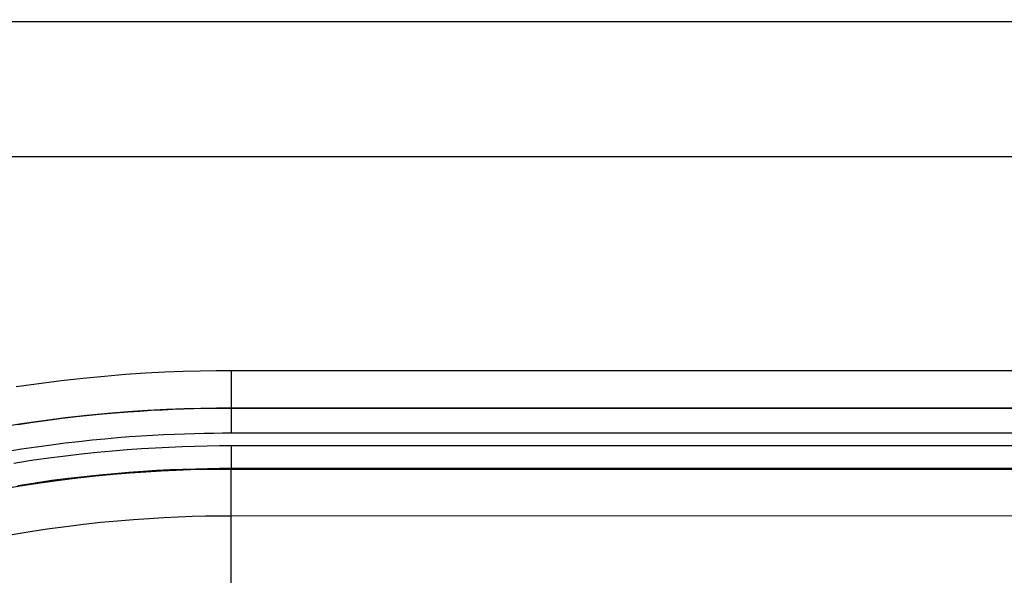
# Model space of a CAD drawing. Units: millimetres. Extents: x -52 to 97, y -25 to 49.
# Drawn here: x -19 to -10, y 17 to 22 of the extents above; entities that cross this region are included whole.
import ezdxf

# ---------------------------------------------------------------- set-up
doc = ezdxf.new("R2010")
doc.units = ezdxf.units.MM
doc.header["$LTSCALE"] = 16.335
doc.layers.get('0').update_dxf_attribs({"linetype": 'CONTINUOUS'})
doc.layers.add('CURVE', color=7, linetype='CONTINUOUS')
doc.layers.add('RACCORDO', color=7, linetype='CONTINUOUS')
doc.styles.get("Standard").update_dxf_attribs({"font": 'txt', "width": 0.8})
doc.dimstyles.new('DIMSTYLE_1', dxfattribs={"dimtxt": 3, "dimasz": 3, "dimexe": 0.18, "dimexo": 0.0625, "dimgap": 0.09, "dimtad": 1, "dimdsep": 46, "dimtxsty": 'STANDARD', "dimblk": '_FILLED', "dimblk1": '_FILLED', "dimblk2": '_FILLED', "dimcen": 0.09, "dimadec": 0, "dimazin": 0, "dimtfac": 1, "dimtofl": 0, "dimtmove": 0, "dimatfit": 3, "dimldrblk": '_FILLED', "dimfxl": 1, "dimtolj": 1, "dimarcsym": 0})

# ---------------------------------------------------------------- blocks, each defined once
blk = doc.blocks.new('_FILLED')
at = {"color": 0, "linetype": 'BYBLOCK'}
blk.add_solid([(0, 0), (-1, 0.3167), (-1, -0.3167)], dxfattribs=at)
blk = doc.blocks.new('*D2')
at = {"color": 7, "linetype": 'CONTINUOUS'}
for p, q in [((-34.9827, 17.8138), (-34.9827, 36.5063)), ((32.3173, 17.8138), (32.3173, 36.5063)), ((-34.9827, 35.0063), (-1.3327, 35.0063)), ((32.3173, 35.0063), (-1.3327, 35.0063))]:
    blk.add_line(p, q, dxfattribs=at)
at = {"color": 7, "linetype": 'CONTINUOUS', "xscale": 3, "yscale": 3, "zscale": 3, "rotation": 180}
blk.add_blockref('_FILLED', (-34.9827, 35.0063), dxfattribs=at)
at = {"color": 7, "linetype": 'CONTINUOUS', "xscale": 3, "yscale": 3, "zscale": 3}
blk.add_blockref('_FILLED', (32.3173, 35.0063), dxfattribs=at)

msp = doc.modelspace()

# ---------------------------------------------------------------- linework, layer by layer
at = {"color": 253, "linetype": 'CONTINUOUS'}
for p, q in [((-16.8828, 18.6866), (-16.8827, 18.3722)), ((-16.8827, 18.3722), (14.2174, 18.3722)), ((-16.8827, 18.3671), (-16.8827, 18.3721)), ((14.2174, 18.3672), (-16.8827, 18.3672)), ((-16.8827, 18.3671), (-16.8827, 18.1578)), ((-16.8827, 18.0509), (-16.8827, 17.8564)), ((14.2174, 18.0509), (-16.8827, 18.0509)), ((0.3531, 17.8602), (-16.8827, 17.8604)), ((-16.8827, 15.9737), (-16.8827, 17.8565)), ((-16.8827, 17.8565), (-0.8469, 17.8563)), ((-16.8827, 17.4639), (2.911, 17.4644))]:
    msp.add_line(p, q, dxfattribs=at)
for points in [[(-18.6901, 18.5501), (-18.4991, 18.5775), (-18.3115, 18.6015), (-18.1273, 18.6221), (-17.9464, 18.6394), (-17.7717, 18.6537), (-17.6031, 18.6651), (-17.4406, 18.6735), (-17.287, 18.6798), (-17.1433, 18.6842), (-17.0086, 18.6865)], [(-17.0086, 18.6865), (0.344, 18.6863), (14.2174, 18.6866)], [(-18.8319, 18.2094), (-18.645, 18.2392), (-18.4588, 18.266), (-18.2758, 18.2893), (-18.0961, 18.3093), (-17.9198, 18.3263), (-17.7495, 18.3401), (-17.5851, 18.3511), (-17.4266, 18.3595), (-17.2769, 18.3655), (-17.1368, 18.3694), (-17.0054, 18.3715), (-16.8827, 18.3721)], [(-16.8827, 18.3671), (-16.9569, 18.3669), (-17.0338, 18.3662), (-17.1135, 18.3649), (-17.1958, 18.363), (-17.2809, 18.3604), (-17.369, 18.3571), (-17.46, 18.353), (-17.554, 18.348), (-17.6512, 18.342), (-17.7515, 18.335), (-17.855, 18.3269), (-17.9618, 18.3175), (-18.0719, 18.3068), (-18.1854, 18.2947), (-18.3024, 18.281), (-18.4229, 18.2657), (-18.5468, 18.2487), (-18.6744, 18.2297)], [(-16.9556, 18.1576), (-17.0312, 18.1569), (-17.1095, 18.1555), (-17.1905, 18.1536), (-17.2741, 18.1511), (-17.3607, 18.1479), (-17.4502, 18.1438), (-17.5426, 18.1389), (-17.6381, 18.133), (-17.7367, 18.1261), (-17.8384, 18.1182), (-17.9433, 18.109), (-18.0516, 18.0985), (-18.1632, 18.0866), (-18.2781, 18.0732), (-18.3965, 18.0581), (-18.5184, 18.0414), (-18.6438, 18.0227), (-18.7728, 18.0021)], [(14.2884, 18.1576), (-16.9556, 18.1576)], [(-16.8827, 18.0509), (-16.9816, 18.0506), (-17.0834, 18.0492), (-17.188, 18.0468), (-17.2954, 18.0434), (-17.4058, 18.039), (-17.5194, 18.0331), (-17.6364, 18.026), (-17.7568, 18.0175), (-17.8809, 18.0073), (-18.0087, 17.9953), (-18.1403, 17.9817), (-18.2759, 17.9658), (-18.4157, 17.9477), (-18.5596, 17.9274), (-18.7079, 17.9044)], [(-18.828, 17.6867), (-18.6548, 17.7158), (-18.4873, 17.7412), (-18.3257, 17.7634), (-18.17, 17.7824), (-18.0196, 17.7987), (-17.8745, 17.8126), (-17.7347, 17.824), (-17.5998, 17.8335), (-17.4695, 17.8411), (-17.3441, 17.8469), (-17.2228, 17.8512), (-17.1053, 17.8542), (-16.992, 17.8558), (-16.8827, 17.8564)], [(-16.8827, 17.8603), (-16.9799, 17.8598), (-17.0799, 17.8585), (-17.1827, 17.8563), (-17.2883, 17.853), (-17.3967, 17.8485), (-17.5083, 17.8429), (-17.6233, 17.8359), (-17.7416, 17.8274), (-17.8635, 17.8174), (-17.9891, 17.8057), (-18.1183, 17.7922), (-18.2517, 17.7766), (-18.389, 17.7589), (-18.5304, 17.7389), (-18.6761, 17.7163)], [(-18.7565, 17.2999), (-18.5896, 17.328), (-18.4283, 17.3525), (-18.2726, 17.3739), (-18.1226, 17.3923), (-17.9777, 17.4081), (-17.8379, 17.4214), (-17.7033, 17.4325), (-17.5733, 17.4416), (-17.4479, 17.4489), (-17.3271, 17.4546), (-17.2102, 17.4588), (-17.0971, 17.4616), (-16.9879, 17.4632), (-16.8827, 17.4637)]]:
    msp.add_lwpolyline(points, dxfattribs=at)
at = {"layer": 'CURVE', "color": 253, "linetype": 'CONTINUOUS'}
msp.add_line((-8.9368, 20.4839), (-23.8327, 20.483), dxfattribs=at)
at = {"layer": 'RACCORDO', "color": 253, "linetype": 'CONTINUOUS'}
for p, q in [((-11.3738, 21.6194), (-24.7373, 21.6197)), ((21.1666, 21.6195), (-11.3738, 21.6194))]:
    msp.add_line(p, q, dxfattribs=at)

# ---------------------------------------------------------------- dimensions: what is measured, and where the dimension line sits
at = {"color": 7, "linetype": 'CONTINUOUS'}
dim = msp.add_linear_dim(base=(-34.9827, 35.0063), p1=(32.3173, 17.8138), p2=(-34.9827, 17.8138), angle=180, dimstyle='DIMSTYLE_1', dxfattribs=at)
dim.commit()
dim.dimension.update_dxf_attribs({"geometry": '*D2', "text_midpoint": (-5.6184, 35.7563), "dimtype": 160})

doc.saveas('drawing.dxf')
